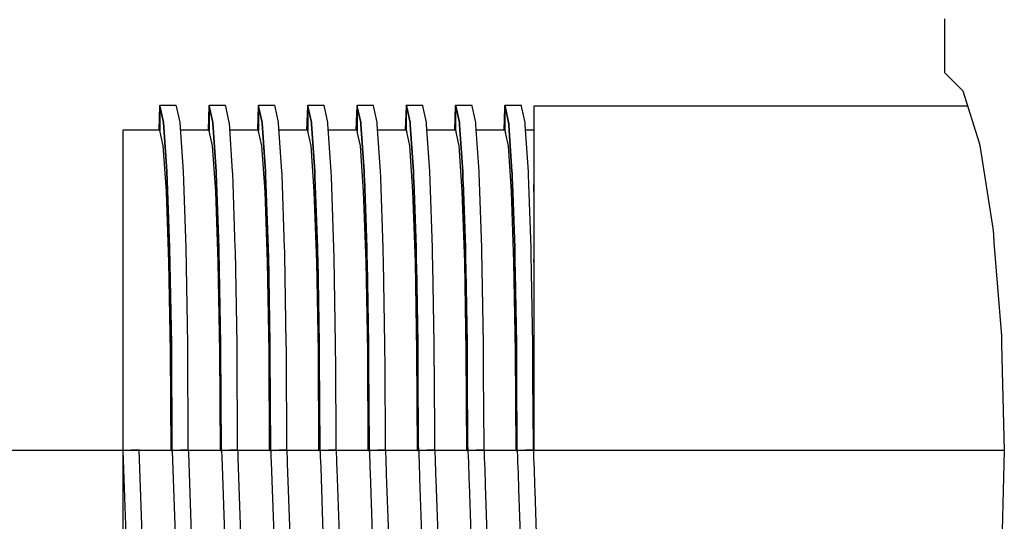
# Model space of a CAD drawing. Units: millimetres. Extents: x 119980 to 308811, y -44057 to 8435.
# Drawn here: x 139328 to 139345, y -17777 to -17768 of the extents above; entities that cross this region are included whole.
import ezdxf

# ---------------------------------------------------------------- set-up
doc = ezdxf.new("R2010")
doc.units = ezdxf.units.MM
doc.layers.add('Vaillant_0_ALLGEMEIN', color=7, linetype='Continuous')
doc.layers.add('Vaillant_H_VL', color=1, linetype='Continuous')

# ---------------------------------------------------------------- blocks, each defined once
blk = doc.blocks.new('allSTOR')
at = {"layer": 'Vaillant_0_ALLGEMEIN'}
for p, q in [((-157.601, 476.106), (-157.601, 476.077)), ((-157.601, 476.077), (-157.601, 476.047)), ((-157.601, 476.047), (-157.601, 476.018)), ((-157.601, 476.018), (-157.601, 475.988)), ((-157.601, 475.988), (-157.601, 475.959)), ((-157.601, 475.959), (-157.601, 475.93)), ((-157.601, 475.93), (-157.601, 475.9)), ((-157.601, 475.9), (-157.601, 475.19)), ((-157.601, 475.19), (-157.525, 475.113)), ((-157.525, 475.113), (-157.286, 474.874)), ((-157.286, 474.874), (-157.009, 473.986)), ((-171.009, 474.619), (-171.024, 474.202)), ((-171.004, 474.619), (-171.009, 474.619)), ((-170.723, 474.623), (-171.004, 474.623)), ((-171.004, 474.623), (-171.003, 474.62)), ((-171.003, 474.62), (-171.004, 474.623)), ((-171.004, 474.623), (-171.004, 474.202)), ((-171.003, 474.62), (-170.94, 474.334)), ((-170.94, 474.334), (-171.003, 474.62)), ((-170.723, 474.621), (-170.723, 474.623)), ((-170.722, 474.617), (-170.723, 474.621)), ((-170.66, 474.334), (-170.722, 474.617)), ((-170.167, 474.619), (-170.181, 474.202)), ((-170.162, 474.619), (-170.167, 474.619)), ((-169.881, 474.623), (-170.162, 474.623)), ((-170.162, 474.623), (-170.16, 474.616)), ((-170.16, 474.616), (-170.162, 474.623)), ((-170.162, 474.623), (-170.162, 474.618)), ((-170.162, 474.618), (-170.162, 474.202)), ((-170.16, 474.616), (-170.098, 474.334)), ((-170.098, 474.334), (-170.16, 474.616)), ((-169.881, 474.621), (-169.881, 474.623)), ((-169.879, 474.613), (-169.881, 474.621)), ((-169.818, 474.334), (-169.879, 474.613)), ((-169.325, 474.619), (-169.339, 474.202)), ((-169.32, 474.619), (-169.325, 474.619)), ((-169.039, 474.623), (-169.32, 474.623)), ((-169.32, 474.623), (-169.317, 474.611)), ((-169.317, 474.611), (-169.32, 474.623)), ((-169.32, 474.623), (-169.32, 474.618)), ((-169.32, 474.618), (-169.32, 474.613)), ((-169.32, 474.613), (-169.32, 474.202)), ((-169.317, 474.611), (-169.256, 474.334)), ((-169.256, 474.334), (-169.317, 474.611)), ((-169.039, 474.621), (-169.039, 474.623)), ((-169.036, 474.608), (-169.039, 474.621)), ((-168.976, 474.334), (-169.036, 474.608)), ((-168.483, 474.619), (-168.497, 474.202)), ((-168.478, 474.619), (-168.483, 474.619)), ((-168.197, 474.623), (-168.478, 474.623)), ((-168.478, 474.623), (-168.474, 474.606)), ((-168.474, 474.606), (-168.478, 474.623)), ((-168.478, 474.623), (-168.478, 474.618)), ((-168.478, 474.618), (-168.478, 474.613)), ((-168.478, 474.613), (-168.478, 474.609)), ((-168.478, 474.609), (-168.478, 474.202)), ((-168.474, 474.606), (-168.414, 474.334)), ((-168.414, 474.334), (-168.474, 474.606)), ((-168.197, 474.621), (-168.197, 474.623)), ((-168.193, 474.603), (-168.197, 474.621)), ((-168.134, 474.334), (-168.193, 474.603)), ((-167.641, 474.619), (-167.655, 474.202)), ((-167.636, 474.619), (-167.641, 474.619)), ((-167.355, 474.623), (-167.636, 474.623)), ((-167.636, 474.623), (-167.631, 474.602)), ((-167.631, 474.602), (-167.636, 474.623)), ((-167.636, 474.623), (-167.636, 474.618)), ((-167.636, 474.618), (-167.636, 474.613)), ((-167.636, 474.613), (-167.636, 474.609)), ((-167.636, 474.609), (-167.636, 474.604)), ((-167.636, 474.604), (-167.636, 474.202)), ((-167.631, 474.602), (-167.572, 474.334)), ((-167.572, 474.334), (-167.631, 474.602)), ((-167.355, 474.621), (-167.355, 474.623)), ((-167.35, 474.599), (-167.355, 474.621)), ((-167.292, 474.334), (-167.35, 474.599)), ((-166.799, 474.619), (-166.813, 474.202)), ((-166.794, 474.619), (-166.799, 474.619)), ((-166.513, 474.623), (-166.794, 474.623)), ((-166.794, 474.623), (-166.788, 474.597)), ((-166.788, 474.597), (-166.794, 474.623)), ((-166.794, 474.623), (-166.794, 474.618)), ((-166.794, 474.618), (-166.794, 474.613)), ((-166.794, 474.613), (-166.794, 474.609)), ((-166.794, 474.609), (-166.794, 474.604)), ((-166.794, 474.604), (-166.794, 474.599)), ((-166.794, 474.599), (-166.794, 474.202)), ((-166.788, 474.597), (-166.73, 474.334)), ((-166.73, 474.334), (-166.788, 474.597)), ((-166.513, 474.621), (-166.513, 474.623)), ((-166.507, 474.594), (-166.513, 474.621)), ((-166.45, 474.334), (-166.507, 474.594)), ((-165.957, 474.615), (-165.971, 474.202)), ((-165.952, 474.619), (-165.957, 474.619)), ((-165.957, 474.619), (-165.957, 474.615)), ((-165.671, 474.623), (-165.952, 474.623)), ((-165.952, 474.623), (-165.951, 474.621)), ((-165.951, 474.621), (-165.952, 474.623)), ((-165.952, 474.623), (-165.952, 474.615)), ((-165.952, 474.615), (-165.952, 474.613)), ((-165.952, 474.613), (-165.952, 474.609)), ((-165.952, 474.609), (-165.952, 474.604)), ((-165.952, 474.604), (-165.952, 474.599)), ((-165.952, 474.599), (-165.952, 474.595)), ((-165.952, 474.595), (-165.952, 474.202)), ((-165.951, 474.621), (-165.945, 474.592)), ((-165.945, 474.592), (-165.951, 474.621)), ((-165.945, 474.592), (-165.888, 474.334)), ((-165.888, 474.334), (-165.945, 474.592)), ((-165.671, 474.621), (-165.671, 474.623)), ((-165.67, 474.617), (-165.671, 474.621)), ((-165.664, 474.589), (-165.67, 474.617)), ((-165.608, 474.334), (-165.664, 474.589)), ((-165.116, 474.586), (-165.129, 474.202)), ((-165.115, 474.615), (-165.116, 474.586)), ((-165.11, 474.619), (-165.115, 474.619)), ((-165.115, 474.619), (-165.115, 474.615)), ((-164.829, 474.623), (-165.11, 474.623)), ((-165.11, 474.623), (-165.109, 474.621)), ((-165.109, 474.621), (-165.11, 474.623)), ((-165.11, 474.623), (-165.11, 474.615)), ((-165.11, 474.615), (-165.11, 474.585)), ((-165.11, 474.585), (-165.11, 474.202)), ((-165.109, 474.621), (-165.108, 474.614)), ((-165.108, 474.614), (-165.109, 474.621)), ((-165.108, 474.614), (-165.102, 474.588)), ((-165.102, 474.588), (-165.108, 474.614)), ((-165.102, 474.588), (-165.046, 474.334)), ((-165.046, 474.334), (-165.102, 474.588)), ((-164.829, 474.621), (-164.829, 474.623)), ((-164.828, 474.617), (-164.829, 474.621)), ((-164.826, 474.61), (-164.828, 474.617)), ((-164.821, 474.585), (-164.826, 474.61)), ((-164.766, 474.334), (-164.821, 474.585)), ((-164.324, 474.617), (-164.618, 474.617)), ((-164.618, 474.617), (-164.618, 474.612)), ((-164.618, 474.612), (-164.618, 474.605)), ((-164.618, 474.605), (-164.618, 474.579)), ((-164.618, 474.579), (-164.618, 474.33)), ((-163.482, 474.617), (-164.324, 474.617)), ((-162.64, 474.617), (-163.482, 474.617)), ((-161.798, 474.617), (-162.64, 474.617)), ((-160.956, 474.617), (-161.798, 474.617)), ((-160.114, 474.617), (-160.956, 474.617)), ((-157.205, 474.617), (-160.114, 474.617)), ((-170.94, 474.334), (-170.883, 473.498)), ((-170.883, 473.498), (-170.94, 474.334)), ((-170.603, 473.498), (-170.66, 474.334)), ((-170.098, 474.334), (-170.098, 474.328)), ((-170.098, 474.328), (-170.098, 474.334)), ((-170.098, 474.328), (-170.041, 473.498)), ((-170.041, 473.498), (-170.098, 474.328)), ((-169.817, 474.328), (-169.818, 474.334)), ((-169.761, 473.498), (-169.817, 474.328)), ((-169.256, 474.334), (-169.256, 474.328)), ((-169.256, 474.328), (-169.256, 474.334)), ((-169.256, 474.328), (-169.255, 474.321)), ((-169.255, 474.321), (-169.256, 474.328)), ((-169.255, 474.321), (-169.199, 473.498)), ((-169.199, 473.498), (-169.255, 474.321)), ((-168.975, 474.328), (-168.976, 474.334)), ((-168.975, 474.321), (-168.975, 474.328)), ((-168.919, 473.498), (-168.975, 474.321)), ((-168.414, 474.334), (-168.414, 474.328)), ((-168.414, 474.328), (-168.414, 474.334)), ((-168.414, 474.328), (-168.413, 474.321)), ((-168.413, 474.321), (-168.414, 474.328)), ((-168.413, 474.321), (-168.413, 474.314)), ((-168.413, 474.314), (-168.413, 474.321)), ((-168.133, 474.328), (-168.134, 474.334)), ((-168.133, 474.321), (-168.133, 474.328)), ((-168.132, 474.314), (-168.133, 474.321)), ((-167.572, 474.334), (-167.572, 474.328)), ((-167.572, 474.328), (-167.572, 474.334)), ((-167.572, 474.328), (-167.571, 474.321)), ((-167.571, 474.321), (-167.572, 474.328)), ((-167.571, 474.321), (-167.571, 474.314)), ((-167.571, 474.314), (-167.571, 474.321)), ((-167.291, 474.328), (-167.292, 474.334)), ((-167.291, 474.321), (-167.291, 474.328)), ((-167.29, 474.314), (-167.291, 474.321)), ((-166.73, 474.334), (-166.73, 474.328)), ((-166.73, 474.328), (-166.73, 474.334)), ((-166.73, 474.328), (-166.729, 474.321)), ((-166.729, 474.321), (-166.73, 474.328)), ((-166.729, 474.321), (-166.729, 474.314)), ((-166.729, 474.314), (-166.729, 474.321)), ((-166.449, 474.328), (-166.45, 474.334)), ((-166.449, 474.321), (-166.449, 474.328)), ((-166.448, 474.314), (-166.449, 474.321)), ((-165.888, 474.334), (-165.888, 474.328)), ((-165.888, 474.328), (-165.888, 474.334)), ((-165.888, 474.328), (-165.887, 474.321)), ((-165.887, 474.321), (-165.888, 474.328)), ((-165.887, 474.321), (-165.887, 474.314)), ((-165.887, 474.314), (-165.887, 474.321)), ((-165.607, 474.328), (-165.608, 474.334)), ((-165.607, 474.321), (-165.607, 474.328)), ((-165.606, 474.314), (-165.607, 474.321)), ((-165.046, 474.334), (-165.046, 474.328)), ((-165.046, 474.328), (-165.046, 474.334)), ((-165.046, 474.328), (-165.045, 474.321)), ((-165.045, 474.321), (-165.046, 474.328)), ((-165.045, 474.321), (-165.045, 474.314)), ((-165.045, 474.314), (-165.045, 474.321)), ((-164.765, 474.328), (-164.766, 474.334)), ((-164.765, 474.321), (-164.765, 474.328)), ((-164.764, 474.314), (-164.765, 474.321)), ((-164.618, 474.33), (-164.618, 474.329)), ((-164.618, 474.329), (-164.618, 474.327)), ((-164.618, 474.327), (-164.618, 474.32)), ((-164.618, 474.32), (-164.618, 474.313)), ((-171.425, 474.202), (-171.635, 474.202)), ((-171.635, 474.202), (-171.635, 473.934)), ((-171.144, 474.202), (-171.425, 474.202)), ((-171.119, 474.202), (-171.144, 474.202)), ((-171.004, 474.202), (-171.119, 474.202)), ((-171.004, 474.202), (-171.003, 474.2)), ((-171.003, 474.199), (-171.003, 474.2)), ((-170.945, 473.934), (-171.003, 474.199)), ((-170.162, 474.202), (-170.651, 474.202)), ((-170.162, 474.202), (-170.16, 474.195)), ((-170.103, 473.934), (-170.16, 474.195)), ((-169.32, 474.202), (-169.809, 474.202)), ((-169.32, 474.202), (-169.317, 474.19)), ((-169.261, 473.934), (-169.317, 474.19)), ((-168.478, 474.202), (-168.967, 474.202)), ((-168.478, 474.202), (-168.474, 474.185)), ((-168.419, 473.934), (-168.474, 474.185)), ((-168.413, 474.314), (-168.357, 473.498)), ((-168.357, 473.498), (-168.413, 474.314)), ((-168.077, 473.498), (-168.132, 474.314)), ((-167.636, 474.202), (-168.125, 474.202)), ((-167.636, 474.202), (-167.631, 474.181)), ((-167.577, 473.934), (-167.631, 474.181)), ((-167.571, 474.314), (-167.57, 474.307)), ((-167.57, 474.307), (-167.571, 474.314)), ((-167.57, 474.307), (-167.515, 473.498)), ((-167.515, 473.498), (-167.57, 474.307)), ((-167.29, 474.307), (-167.29, 474.314)), ((-167.234, 473.498), (-167.29, 474.307)), ((-166.794, 474.202), (-167.283, 474.202)), ((-166.794, 474.202), (-166.788, 474.176)), ((-166.735, 473.934), (-166.788, 474.176)), ((-166.729, 474.314), (-166.728, 474.307)), ((-166.728, 474.307), (-166.729, 474.314)), ((-166.728, 474.307), (-166.728, 474.301)), ((-166.728, 474.301), (-166.728, 474.307)), ((-166.728, 474.301), (-166.673, 473.498)), ((-166.673, 473.498), (-166.728, 474.301)), ((-166.448, 474.307), (-166.448, 474.314)), ((-166.447, 474.301), (-166.448, 474.307)), ((-166.392, 473.498), (-166.447, 474.301)), ((-165.952, 474.202), (-166.441, 474.202)), ((-165.952, 474.202), (-165.945, 474.171)), ((-165.893, 473.934), (-165.945, 474.171)), ((-165.887, 474.314), (-165.886, 474.307)), ((-165.886, 474.307), (-165.887, 474.314)), ((-165.886, 474.307), (-165.886, 474.301)), ((-165.886, 474.301), (-165.886, 474.307)), ((-165.886, 474.301), (-165.885, 474.294)), ((-165.885, 474.294), (-165.886, 474.301)), ((-165.885, 474.294), (-165.831, 473.498)), ((-165.831, 473.498), (-165.885, 474.294)), ((-165.606, 474.307), (-165.606, 474.314)), ((-165.605, 474.301), (-165.606, 474.307)), ((-165.605, 474.294), (-165.605, 474.301)), ((-165.55, 473.498), (-165.605, 474.294)), ((-165.11, 474.202), (-165.599, 474.202)), ((-165.11, 474.202), (-165.102, 474.167)), ((-165.051, 473.934), (-165.102, 474.167)), ((-165.045, 474.314), (-165.044, 474.307)), ((-165.044, 474.307), (-165.045, 474.314)), ((-165.044, 474.307), (-165.044, 474.301)), ((-165.044, 474.301), (-165.044, 474.307)), ((-165.044, 474.301), (-165.043, 474.294)), ((-165.043, 474.294), (-165.044, 474.301)), ((-165.043, 474.294), (-165.043, 474.287)), ((-165.043, 474.287), (-165.043, 474.294)), ((-165.043, 474.287), (-164.989, 473.498)), ((-164.989, 473.498), (-165.043, 474.287)), ((-164.764, 474.307), (-164.764, 474.314)), ((-164.763, 474.301), (-164.764, 474.307)), ((-164.763, 474.294), (-164.763, 474.301)), ((-164.762, 474.287), (-164.763, 474.294)), ((-164.708, 473.498), (-164.762, 474.287)), ((-164.618, 474.202), (-164.757, 474.202)), ((-164.618, 474.313), (-164.618, 474.307)), ((-164.618, 474.307), (-164.618, 474.3)), ((-164.618, 474.3), (-164.618, 474.293)), ((-164.618, 474.293), (-164.618, 474.286)), ((-164.618, 474.286), (-164.618, 473.493)), ((-157.009, 473.986), (-157.007, 473.979)), ((-171.635, 473.934), (-171.635, 473.158)), ((-170.892, 473.158), (-170.945, 473.934)), ((-170.945, 473.934), (-170.945, 473.934)), ((-170.05, 473.158), (-170.103, 473.934)), ((-170.103, 473.934), (-170.103, 473.934)), ((-169.208, 473.158), (-169.261, 473.934)), ((-169.261, 473.934), (-169.261, 473.934)), ((-168.366, 473.158), (-168.419, 473.934)), ((-168.419, 473.934), (-168.419, 473.934)), ((-167.524, 473.158), (-167.577, 473.934)), ((-167.577, 473.934), (-167.577, 473.934)), ((-166.682, 473.158), (-166.735, 473.934)), ((-166.735, 473.934), (-166.735, 473.934)), ((-165.84, 473.158), (-165.893, 473.934)), ((-165.893, 473.934), (-165.893, 473.934)), ((-164.997, 473.158), (-165.051, 473.934)), ((-165.051, 473.934), (-165.051, 473.934)), ((-157.007, 473.979), (-157.005, 473.973)), ((-157.005, 473.973), (-157.003, 473.966)), ((-157.003, 473.966), (-157.001, 473.959)), ((-157.001, 473.959), (-157, 473.957)), ((-157, 473.957), (-157, 473.953)), ((-157, 473.953), (-156.999, 473.948)), ((-156.999, 473.948), (-156.998, 473.942)), ((-156.998, 473.942), (-156.774, 472.529)), ((-170.883, 473.498), (-170.838, 472.195)), ((-170.838, 472.195), (-170.883, 473.498)), ((-170.557, 472.195), (-170.603, 473.498)), ((-170.041, 473.498), (-170.04, 473.468)), ((-170.04, 473.468), (-170.041, 473.498)), ((-169.76, 473.468), (-169.761, 473.498)), ((-169.199, 473.498), (-169.198, 473.468)), ((-169.198, 473.468), (-169.199, 473.498)), ((-168.917, 473.468), (-168.919, 473.498)), ((-168.357, 473.498), (-168.356, 473.468)), ((-168.356, 473.468), (-168.357, 473.498)), ((-168.075, 473.468), (-168.077, 473.498)), ((-167.515, 473.498), (-167.514, 473.468)), ((-167.514, 473.468), (-167.515, 473.498)), ((-167.233, 473.468), (-167.234, 473.498)), ((-166.673, 473.498), (-166.672, 473.468)), ((-166.672, 473.468), (-166.673, 473.498)), ((-166.391, 473.468), (-166.392, 473.498)), ((-165.831, 473.498), (-165.83, 473.468)), ((-165.83, 473.468), (-165.831, 473.498)), ((-165.549, 473.468), (-165.55, 473.498)), ((-164.989, 473.498), (-164.988, 473.468)), ((-164.988, 473.468), (-164.989, 473.498)), ((-164.707, 473.468), (-164.708, 473.498)), ((-164.618, 473.493), (-164.618, 473.491)), ((-164.618, 473.491), (-164.618, 473.461)), ((-170.04, 473.468), (-169.996, 472.195)), ((-169.996, 472.195), (-170.04, 473.468)), ((-169.715, 472.195), (-169.76, 473.468)), ((-169.198, 473.468), (-169.197, 473.437)), ((-169.197, 473.437), (-169.198, 473.468)), ((-169.197, 473.437), (-169.154, 472.195)), ((-169.154, 472.195), (-169.197, 473.437)), ((-168.916, 473.437), (-168.917, 473.468)), ((-168.873, 472.195), (-168.916, 473.437)), ((-168.356, 473.468), (-168.355, 473.437)), ((-168.355, 473.437), (-168.356, 473.468)), ((-168.355, 473.437), (-168.354, 473.407)), ((-168.354, 473.407), (-168.355, 473.437)), ((-168.354, 473.407), (-168.312, 472.195)), ((-168.312, 472.195), (-168.354, 473.407)), ((-168.074, 473.437), (-168.075, 473.468)), ((-168.073, 473.407), (-168.074, 473.437)), ((-168.031, 472.195), (-168.073, 473.407)), ((-167.514, 473.468), (-167.513, 473.437)), ((-167.513, 473.437), (-167.514, 473.468)), ((-167.513, 473.437), (-167.512, 473.407)), ((-167.512, 473.407), (-167.513, 473.437)), ((-167.512, 473.407), (-167.511, 473.376)), ((-167.511, 473.376), (-167.512, 473.407)), ((-167.511, 473.376), (-167.47, 472.195)), ((-167.47, 472.195), (-167.511, 473.376)), ((-167.232, 473.437), (-167.233, 473.468)), ((-167.231, 473.407), (-167.232, 473.437)), ((-167.23, 473.376), (-167.231, 473.407)), ((-167.189, 472.195), (-167.23, 473.376)), ((-166.672, 473.468), (-166.671, 473.437)), ((-166.671, 473.437), (-166.672, 473.468)), ((-166.671, 473.437), (-166.67, 473.407)), ((-166.67, 473.407), (-166.671, 473.437)), ((-166.67, 473.407), (-166.669, 473.376)), ((-166.669, 473.376), (-166.67, 473.407)), ((-166.669, 473.376), (-166.668, 473.345)), ((-166.668, 473.345), (-166.669, 473.376)), ((-166.668, 473.345), (-166.627, 472.195)), ((-166.627, 472.195), (-166.668, 473.345)), ((-166.39, 473.437), (-166.391, 473.468)), ((-166.389, 473.407), (-166.39, 473.437)), ((-166.388, 473.376), (-166.389, 473.407)), ((-166.387, 473.345), (-166.388, 473.376)), ((-166.347, 472.195), (-166.387, 473.345)), ((-165.83, 473.468), (-165.829, 473.437)), ((-165.829, 473.437), (-165.83, 473.468)), ((-165.829, 473.437), (-165.828, 473.407)), ((-165.828, 473.407), (-165.829, 473.437)), ((-165.828, 473.407), (-165.827, 473.376)), ((-165.827, 473.376), (-165.828, 473.407)), ((-165.827, 473.376), (-165.826, 473.345)), ((-165.826, 473.345), (-165.827, 473.376)), ((-165.826, 473.345), (-165.825, 473.315)), ((-165.825, 473.315), (-165.826, 473.345)), ((-165.825, 473.315), (-165.785, 472.195)), ((-165.785, 472.195), (-165.825, 473.315)), ((-165.548, 473.437), (-165.549, 473.468)), ((-165.547, 473.407), (-165.548, 473.437)), ((-165.546, 473.376), (-165.547, 473.407)), ((-165.545, 473.345), (-165.546, 473.376)), ((-165.544, 473.315), (-165.545, 473.345)), ((-165.505, 472.195), (-165.544, 473.315)), ((-164.988, 473.468), (-164.987, 473.437)), ((-164.987, 473.437), (-164.988, 473.468)), ((-164.987, 473.437), (-164.986, 473.407)), ((-164.986, 473.407), (-164.987, 473.437)), ((-164.986, 473.407), (-164.985, 473.376)), ((-164.985, 473.376), (-164.986, 473.407)), ((-164.985, 473.376), (-164.984, 473.345)), ((-164.984, 473.345), (-164.985, 473.376)), ((-164.984, 473.345), (-164.982, 473.315)), ((-164.982, 473.315), (-164.984, 473.345)), ((-164.982, 473.315), (-164.981, 473.284)), ((-164.981, 473.284), (-164.982, 473.315)), ((-164.706, 473.437), (-164.707, 473.468)), ((-164.705, 473.407), (-164.706, 473.437)), ((-164.704, 473.376), (-164.705, 473.407)), ((-164.703, 473.345), (-164.704, 473.376)), ((-164.702, 473.315), (-164.703, 473.345)), ((-164.701, 473.284), (-164.702, 473.315)), ((-164.618, 473.461), (-164.618, 473.43)), ((-164.618, 473.43), (-164.618, 473.4)), ((-164.618, 473.4), (-164.618, 473.369)), ((-164.618, 473.369), (-164.618, 473.339)), ((-164.618, 473.339), (-164.618, 473.308)), ((-164.618, 473.308), (-164.618, 473.277)), ((-171.635, 473.158), (-171.635, 471.948)), ((-170.849, 471.949), (-170.892, 473.158)), ((-170.892, 473.158), (-170.892, 473.158)), ((-170.007, 471.949), (-170.05, 473.158)), ((-170.05, 473.158), (-170.05, 473.158)), ((-169.165, 471.949), (-169.208, 473.158)), ((-169.208, 473.158), (-169.208, 473.158)), ((-168.323, 471.949), (-168.366, 473.158)), ((-168.366, 473.158), (-168.366, 473.158)), ((-167.481, 471.949), (-167.524, 473.158)), ((-167.524, 473.158), (-167.524, 473.158)), ((-166.639, 471.949), (-166.682, 473.158)), ((-166.682, 473.158), (-166.682, 473.158)), ((-165.839, 473.158), (-165.84, 473.158)), ((-165.797, 471.949), (-165.839, 473.158)), ((-164.955, 471.949), (-164.997, 473.158)), ((-164.997, 473.158), (-164.997, 473.158)), ((-164.981, 473.284), (-164.943, 472.195)), ((-164.943, 472.195), (-164.981, 473.284)), ((-164.663, 472.195), (-164.701, 473.284)), ((-164.618, 473.158), (-164.618, 473.277)), ((-164.618, 473.277), (-164.618, 472.192)), ((-156.774, 472.529), (-156.766, 472.427)), ((-156.766, 472.427), (-156.764, 472.407)), ((-156.764, 472.407), (-156.763, 472.387)), ((-156.763, 472.387), (-156.761, 472.367)), ((-156.761, 472.367), (-156.76, 472.346)), ((-156.76, 472.346), (-156.758, 472.326)), ((-156.758, 472.326), (-156.756, 472.306)), ((-156.756, 472.306), (-156.755, 472.285)), ((-170.838, 472.195), (-170.808, 470.554)), ((-170.808, 470.554), (-170.838, 472.195)), ((-170.528, 470.554), (-170.557, 472.195)), ((-169.996, 472.195), (-169.995, 472.136)), ((-169.995, 472.136), (-169.996, 472.195)), ((-169.995, 472.136), (-169.966, 470.554)), ((-169.966, 470.554), (-169.995, 472.136)), ((-169.714, 472.136), (-169.715, 472.195)), ((-169.686, 470.554), (-169.714, 472.136)), ((-169.154, 472.195), (-169.153, 472.136)), ((-169.153, 472.136), (-169.154, 472.195)), ((-169.153, 472.136), (-169.151, 472.076)), ((-169.151, 472.076), (-169.153, 472.136)), ((-168.872, 472.136), (-168.873, 472.195)), ((-168.871, 472.076), (-168.872, 472.136)), ((-168.312, 472.195), (-168.31, 472.136)), ((-168.31, 472.136), (-168.312, 472.195)), ((-168.31, 472.136), (-168.309, 472.076)), ((-168.309, 472.076), (-168.31, 472.136)), ((-168.03, 472.136), (-168.031, 472.195)), ((-168.029, 472.076), (-168.03, 472.136)), ((-167.47, 472.195), (-167.468, 472.136)), ((-167.468, 472.136), (-167.47, 472.195)), ((-167.468, 472.136), (-167.467, 472.076)), ((-167.467, 472.076), (-167.468, 472.136)), ((-167.188, 472.136), (-167.189, 472.195)), ((-167.187, 472.076), (-167.188, 472.136)), ((-166.627, 472.195), (-166.626, 472.136)), ((-166.626, 472.136), (-166.627, 472.195)), ((-166.626, 472.136), (-166.625, 472.076)), ((-166.625, 472.076), (-166.626, 472.136)), ((-166.346, 472.136), (-166.347, 472.195)), ((-166.345, 472.076), (-166.346, 472.136)), ((-165.785, 472.195), (-165.784, 472.136)), ((-165.784, 472.136), (-165.785, 472.195)), ((-165.784, 472.136), (-165.783, 472.076)), ((-165.783, 472.076), (-165.784, 472.136)), ((-165.504, 472.136), (-165.505, 472.195)), ((-165.503, 472.076), (-165.504, 472.136)), ((-164.943, 472.195), (-164.942, 472.136)), ((-164.942, 472.136), (-164.943, 472.195)), ((-164.942, 472.136), (-164.941, 472.076)), ((-164.941, 472.076), (-164.942, 472.136)), ((-164.662, 472.136), (-164.663, 472.195)), ((-164.661, 472.076), (-164.662, 472.136)), ((-164.618, 472.192), (-164.618, 472.18)), ((-164.618, 472.18), (-164.618, 472.12)), ((-156.755, 472.285), (-156.631, 470.758)), ((-169.151, 472.076), (-169.124, 470.554)), ((-169.124, 470.554), (-169.151, 472.076)), ((-168.844, 470.554), (-168.871, 472.076)), ((-168.309, 472.076), (-168.308, 472.016)), ((-168.308, 472.016), (-168.309, 472.076)), ((-168.308, 472.016), (-168.282, 470.554)), ((-168.282, 470.554), (-168.308, 472.016)), ((-168.028, 472.016), (-168.029, 472.076)), ((-168.002, 470.554), (-168.028, 472.016)), ((-167.467, 472.076), (-167.466, 472.016)), ((-167.466, 472.016), (-167.467, 472.076)), ((-167.466, 472.016), (-167.465, 471.956)), ((-167.465, 471.956), (-167.466, 472.016)), ((-167.186, 472.016), (-167.187, 472.076)), ((-167.185, 471.956), (-167.186, 472.016)), ((-166.625, 472.076), (-166.624, 472.016)), ((-166.624, 472.016), (-166.625, 472.076)), ((-166.624, 472.016), (-166.623, 471.956)), ((-166.623, 471.956), (-166.624, 472.016)), ((-166.344, 472.016), (-166.345, 472.076)), ((-166.343, 471.956), (-166.344, 472.016)), ((-165.783, 472.076), (-165.782, 472.016)), ((-165.782, 472.016), (-165.783, 472.076)), ((-165.782, 472.016), (-165.781, 471.956)), ((-165.781, 471.956), (-165.782, 472.016)), ((-165.502, 472.016), (-165.503, 472.076)), ((-165.501, 471.956), (-165.502, 472.016)), ((-164.941, 472.076), (-164.94, 472.016)), ((-164.94, 472.016), (-164.941, 472.076)), ((-164.94, 472.016), (-164.939, 471.956)), ((-164.939, 471.956), (-164.94, 472.016)), ((-164.66, 472.016), (-164.661, 472.076)), ((-164.659, 471.956), (-164.66, 472.016)), ((-164.618, 472.12), (-164.618, 472.06)), ((-164.618, 472.06), (-164.618, 472)), ((-164.618, 471.948), (-164.618, 472)), ((-164.618, 472), (-164.618, 471.94)), ((-171.635, 471.948), (-171.635, 470.424)), ((-170.849, 471.948), (-170.849, 471.949)), ((-170.822, 470.425), (-170.849, 471.948)), ((-170.007, 471.948), (-170.007, 471.949)), ((-169.98, 470.425), (-170.007, 471.948)), ((-169.165, 471.948), (-169.165, 471.949)), ((-169.138, 470.425), (-169.165, 471.948)), ((-168.323, 471.948), (-168.323, 471.949)), ((-168.296, 470.425), (-168.323, 471.948)), ((-167.481, 471.948), (-167.481, 471.949)), ((-167.454, 470.425), (-167.481, 471.948)), ((-167.465, 471.956), (-167.44, 470.554)), ((-167.44, 470.554), (-167.465, 471.956)), ((-167.16, 470.554), (-167.185, 471.956)), ((-166.639, 471.948), (-166.639, 471.949)), ((-166.612, 470.425), (-166.639, 471.948)), ((-166.623, 471.956), (-166.622, 471.896)), ((-166.622, 471.896), (-166.623, 471.956)), ((-166.622, 471.896), (-166.598, 470.554)), ((-166.598, 470.554), (-166.622, 471.896)), ((-166.342, 471.896), (-166.343, 471.956)), ((-166.318, 470.554), (-166.342, 471.896)), ((-165.797, 471.948), (-165.797, 471.949)), ((-165.77, 470.425), (-165.797, 471.948)), ((-165.781, 471.956), (-165.78, 471.896)), ((-165.78, 471.896), (-165.781, 471.956)), ((-165.78, 471.896), (-165.779, 471.836)), ((-165.779, 471.836), (-165.78, 471.896)), ((-165.779, 471.836), (-165.756, 470.554)), ((-165.756, 470.554), (-165.779, 471.836)), ((-165.5, 471.896), (-165.501, 471.956)), ((-165.499, 471.836), (-165.5, 471.896)), ((-165.476, 470.554), (-165.499, 471.836)), ((-164.955, 471.948), (-164.955, 471.949)), ((-164.928, 470.425), (-164.955, 471.948)), ((-164.939, 471.956), (-164.938, 471.896)), ((-164.938, 471.896), (-164.939, 471.956)), ((-164.938, 471.896), (-164.937, 471.836)), ((-164.937, 471.836), (-164.938, 471.896)), ((-164.937, 471.836), (-164.936, 471.776)), ((-164.936, 471.776), (-164.937, 471.836)), ((-164.658, 471.896), (-164.659, 471.956)), ((-164.656, 471.836), (-164.658, 471.896)), ((-164.655, 471.776), (-164.656, 471.836)), ((-164.618, 471.94), (-164.618, 471.88)), ((-164.618, 471.88), (-164.618, 471.821)), ((-164.618, 471.821), (-164.618, 471.761)), ((-164.936, 471.776), (-164.914, 470.554)), ((-164.914, 470.554), (-164.936, 471.776)), ((-164.634, 470.554), (-164.655, 471.776)), ((-164.618, 471.761), (-164.618, 470.552)), ((-156.631, 470.758), (-156.631, 470.751)), ((-156.631, 470.751), (-156.63, 470.744)), ((-156.63, 470.744), (-156.63, 470.737)), ((-156.63, 470.737), (-156.629, 470.73)), ((-156.629, 470.73), (-156.629, 470.729)), ((-156.629, 470.729), (-156.629, 470.715)), ((-156.629, 470.715), (-156.628, 470.7)), ((-156.628, 470.7), (-156.628, 470.686)), ((-156.628, 470.686), (-156.628, 470.671)), ((-156.628, 470.671), (-156.624, 470.545)), ((-170.808, 470.554), (-170.798, 468.738)), ((-170.798, 468.738), (-170.808, 470.554)), ((-170.518, 468.744), (-170.528, 470.554)), ((-169.966, 470.554), (-169.966, 470.47)), ((-169.966, 470.47), (-169.966, 470.554)), ((-169.966, 470.47), (-169.956, 468.753)), ((-169.956, 468.753), (-169.966, 470.47)), ((-169.685, 470.47), (-169.686, 470.554)), ((-169.676, 468.744), (-169.685, 470.47)), ((-169.124, 470.554), (-169.124, 470.47)), ((-169.124, 470.47), (-169.124, 470.554)), ((-169.124, 470.47), (-169.123, 470.387)), ((-169.123, 470.387), (-169.124, 470.47)), ((-168.843, 470.47), (-168.844, 470.554)), ((-168.843, 470.387), (-168.843, 470.47)), ((-168.282, 470.554), (-168.282, 470.47)), ((-168.282, 470.47), (-168.282, 470.554)), ((-168.282, 470.47), (-168.281, 470.387)), ((-168.281, 470.387), (-168.282, 470.47)), ((-168.001, 470.47), (-168.002, 470.554)), ((-168.001, 470.387), (-168.001, 470.47)), ((-167.44, 470.554), (-167.44, 470.47)), ((-167.44, 470.47), (-167.44, 470.554)), ((-167.44, 470.47), (-167.439, 470.387)), ((-167.439, 470.387), (-167.44, 470.47)), ((-167.159, 470.47), (-167.16, 470.554)), ((-167.159, 470.387), (-167.159, 470.47)), ((-166.598, 470.554), (-166.598, 470.47)), ((-166.598, 470.47), (-166.598, 470.554)), ((-166.598, 470.47), (-166.597, 470.387)), ((-166.597, 470.387), (-166.598, 470.47)), ((-166.317, 470.47), (-166.318, 470.554)), ((-166.317, 470.387), (-166.317, 470.47)), ((-165.756, 470.554), (-165.756, 470.47)), ((-165.756, 470.47), (-165.756, 470.554)), ((-165.756, 470.47), (-165.755, 470.387)), ((-165.755, 470.387), (-165.756, 470.47)), ((-165.475, 470.47), (-165.476, 470.554)), ((-165.475, 470.387), (-165.475, 470.47)), ((-164.914, 470.554), (-164.914, 470.47)), ((-164.914, 470.47), (-164.914, 470.554)), ((-164.914, 470.47), (-164.913, 470.387)), ((-164.913, 470.387), (-164.914, 470.47)), ((-164.633, 470.47), (-164.634, 470.554)), ((-164.633, 470.387), (-164.633, 470.47)), ((-164.618, 470.552), (-164.618, 470.532)), ((-164.618, 470.532), (-164.618, 470.448)), ((-156.624, 470.545), (-156.579, 468.735)), ((-171.635, 470.424), (-171.635, 468.735)), ((-170.822, 470.424), (-170.822, 470.425)), ((-170.813, 468.735), (-170.822, 470.424)), ((-169.98, 470.424), (-169.98, 470.425)), ((-169.971, 468.735), (-169.98, 470.424)), ((-169.138, 470.424), (-169.138, 470.425)), ((-169.129, 468.735), (-169.138, 470.424)), ((-169.123, 470.387), (-169.115, 468.767)), ((-169.115, 468.767), (-169.123, 470.387)), ((-168.834, 468.744), (-168.843, 470.387)), ((-168.296, 470.424), (-168.296, 470.425)), ((-168.287, 468.735), (-168.296, 470.424)), ((-168.281, 470.387), (-168.281, 470.303)), ((-168.281, 470.303), (-168.281, 470.387)), ((-168.281, 470.303), (-168.273, 468.782)), ((-168.273, 468.782), (-168.281, 470.303)), ((-168, 470.303), (-168.001, 470.387)), ((-167.992, 468.756), (-168, 470.303)), ((-167.454, 470.424), (-167.454, 470.425)), ((-167.445, 468.735), (-167.454, 470.424)), ((-167.439, 470.387), (-167.439, 470.303)), ((-167.439, 470.303), (-167.439, 470.387)), ((-167.439, 470.303), (-167.438, 470.219)), ((-167.438, 470.219), (-167.439, 470.303)), ((-167.158, 470.303), (-167.159, 470.387)), ((-167.158, 470.219), (-167.158, 470.303)), ((-166.612, 470.424), (-166.612, 470.425)), ((-166.603, 468.735), (-166.612, 470.424)), ((-166.597, 470.387), (-166.597, 470.303)), ((-166.597, 470.303), (-166.597, 470.387)), ((-166.597, 470.303), (-166.596, 470.219)), ((-166.596, 470.219), (-166.597, 470.303)), ((-166.316, 470.303), (-166.317, 470.387)), ((-166.316, 470.219), (-166.316, 470.303)), ((-165.77, 470.424), (-165.77, 470.425)), ((-165.761, 468.735), (-165.77, 470.424)), ((-165.755, 470.387), (-165.755, 470.303)), ((-165.755, 470.303), (-165.755, 470.387)), ((-165.755, 470.303), (-165.754, 470.219)), ((-165.754, 470.219), (-165.755, 470.303)), ((-165.474, 470.303), (-165.475, 470.387)), ((-165.474, 470.219), (-165.474, 470.303)), ((-164.928, 470.424), (-164.928, 470.425)), ((-164.919, 468.735), (-164.928, 470.424)), ((-164.913, 470.387), (-164.913, 470.303)), ((-164.913, 470.303), (-164.913, 470.387)), ((-164.913, 470.303), (-164.912, 470.219)), ((-164.912, 470.219), (-164.913, 470.303)), ((-164.632, 470.303), (-164.633, 470.387)), ((-164.632, 470.219), (-164.632, 470.303)), ((-164.618, 470.424), (-164.618, 470.448)), ((-164.618, 470.448), (-164.618, 470.364)), ((-164.618, 470.364), (-164.618, 470.281)), ((-164.618, 470.281), (-164.618, 470.197)), ((-167.438, 470.219), (-167.431, 468.797)), ((-167.431, 468.797), (-167.438, 470.219)), ((-167.15, 468.771), (-167.158, 470.219)), ((-166.596, 470.219), (-166.596, 470.136)), ((-166.596, 470.136), (-166.596, 470.219)), ((-166.596, 470.136), (-166.589, 468.811)), ((-166.589, 468.811), (-166.596, 470.136)), ((-166.315, 470.136), (-166.316, 470.219)), ((-166.308, 468.785), (-166.315, 470.136)), ((-165.754, 470.219), (-165.754, 470.136)), ((-165.754, 470.136), (-165.754, 470.219)), ((-165.754, 470.136), (-165.753, 470.052)), ((-165.753, 470.052), (-165.754, 470.136)), ((-165.473, 470.136), (-165.474, 470.219)), ((-165.473, 470.052), (-165.473, 470.136)), ((-164.912, 470.219), (-164.912, 470.136)), ((-164.912, 470.136), (-164.912, 470.219)), ((-164.912, 470.136), (-164.911, 470.052)), ((-164.911, 470.052), (-164.912, 470.136)), ((-164.631, 470.136), (-164.632, 470.219)), ((-164.631, 470.052), (-164.631, 470.136)), ((-164.618, 470.197), (-164.618, 470.113)), ((-164.618, 470.113), (-164.618, 470.03)), ((-165.753, 470.052), (-165.747, 468.826)), ((-165.747, 468.826), (-165.753, 470.052)), ((-165.466, 468.8), (-165.473, 470.052)), ((-164.911, 470.052), (-164.911, 469.968)), ((-164.911, 469.968), (-164.911, 470.052)), ((-164.911, 469.968), (-164.905, 468.841)), ((-164.905, 468.841), (-164.911, 469.968)), ((-164.63, 469.968), (-164.631, 470.052)), ((-164.624, 468.815), (-164.63, 469.968)), ((-164.618, 470.03), (-164.618, 469.946)), ((-164.618, 469.946), (-164.618, 468.838)), ((-169.115, 468.767), (-169.114, 468.753)), ((-169.114, 468.753), (-169.115, 468.767)), ((-168.273, 468.782), (-168.272, 468.767)), ((-168.272, 468.767), (-168.273, 468.782)), ((-168.272, 468.767), (-168.272, 468.753)), ((-168.272, 468.753), (-168.272, 468.767)), ((-167.431, 468.797), (-167.431, 468.782)), ((-167.431, 468.782), (-167.431, 468.797)), ((-167.431, 468.782), (-167.43, 468.767)), ((-167.43, 468.767), (-167.431, 468.782)), ((-167.43, 468.767), (-167.43, 468.753)), ((-167.43, 468.753), (-167.43, 468.767)), ((-167.15, 468.756), (-167.15, 468.771)), ((-166.589, 468.811), (-166.589, 468.797)), ((-166.589, 468.797), (-166.589, 468.811)), ((-166.589, 468.797), (-166.588, 468.782)), ((-166.588, 468.782), (-166.589, 468.797)), ((-166.588, 468.782), (-166.588, 468.767)), ((-166.588, 468.767), (-166.588, 468.782)), ((-166.588, 468.767), (-166.588, 468.753)), ((-166.588, 468.753), (-166.588, 468.767)), ((-166.308, 468.771), (-166.308, 468.785)), ((-166.308, 468.756), (-166.308, 468.771)), ((-165.747, 468.826), (-165.747, 468.811)), ((-165.747, 468.811), (-165.747, 468.826)), ((-165.747, 468.811), (-165.747, 468.797)), ((-165.747, 468.797), (-165.747, 468.811)), ((-165.747, 468.797), (-165.746, 468.782)), ((-165.746, 468.782), (-165.747, 468.797)), ((-165.746, 468.782), (-165.746, 468.767)), ((-165.746, 468.767), (-165.746, 468.782)), ((-165.746, 468.767), (-165.746, 468.753)), ((-165.746, 468.753), (-165.746, 468.767)), ((-165.466, 468.785), (-165.466, 468.8)), ((-165.466, 468.771), (-165.466, 468.785)), ((-165.466, 468.756), (-165.466, 468.771)), ((-164.905, 468.841), (-164.905, 468.826)), ((-164.905, 468.826), (-164.905, 468.841)), ((-164.905, 468.826), (-164.905, 468.811)), ((-164.905, 468.811), (-164.905, 468.826)), ((-164.905, 468.811), (-164.904, 468.797)), ((-164.904, 468.797), (-164.905, 468.811)), ((-164.904, 468.797), (-164.904, 468.782)), ((-164.904, 468.782), (-164.904, 468.797)), ((-164.904, 468.782), (-164.904, 468.767)), ((-164.904, 468.767), (-164.904, 468.782)), ((-164.904, 468.767), (-164.904, 468.753)), ((-164.904, 468.753), (-164.904, 468.767)), ((-164.624, 468.8), (-164.624, 468.815)), ((-164.624, 468.785), (-164.624, 468.8)), ((-164.624, 468.771), (-164.624, 468.785)), ((-164.624, 468.756), (-164.624, 468.771)), ((-164.618, 468.838), (-164.618, 468.824)), ((-164.618, 468.824), (-164.618, 468.809)), ((-164.618, 468.809), (-164.618, 468.794)), ((-164.618, 468.794), (-164.618, 468.78)), ((-164.618, 468.78), (-164.618, 468.765)), ((-171.355, 468.744), (-171.635, 468.735)), ((-171.635, 468.735), (-171.635, 467.045)), ((-171.635, 468.735), (-171.572, 466.916)), ((-171.291, 466.926), (-171.355, 468.744)), ((-170.813, 468.735), (-170.798, 468.735)), ((-170.798, 468.738), (-170.798, 468.735)), ((-170.798, 468.735), (-170.798, 468.738)), ((-170.798, 468.735), (-170.793, 468.735)), ((-170.798, 468.735), (-170.798, 468.735)), ((-170.513, 468.744), (-170.793, 468.735)), ((-170.793, 468.735), (-170.793, 468.723)), ((-170.793, 468.723), (-170.73, 466.916)), ((-170.511, 468.696), (-170.513, 468.744)), ((-170.449, 466.926), (-170.511, 468.696)), ((-169.971, 468.735), (-169.957, 468.735)), ((-169.957, 468.735), (-169.957, 468.735)), ((-169.957, 468.735), (-169.956, 468.735)), ((-169.956, 468.753), (-169.956, 468.738)), ((-169.956, 468.738), (-169.956, 468.753)), ((-169.956, 468.738), (-169.956, 468.735)), ((-169.956, 468.735), (-169.956, 468.738)), ((-169.956, 468.735), (-169.951, 468.735)), ((-169.956, 468.735), (-169.956, 468.735)), ((-169.671, 468.744), (-169.951, 468.735)), ((-169.951, 468.735), (-169.951, 468.723)), ((-169.951, 468.723), (-169.948, 468.63)), ((-169.948, 468.63), (-169.888, 466.916)), ((-169.669, 468.696), (-169.671, 468.744)), ((-169.666, 468.603), (-169.669, 468.696)), ((-169.607, 466.926), (-169.666, 468.603)), ((-169.129, 468.735), (-169.116, 468.735)), ((-169.116, 468.735), (-169.115, 468.735)), ((-169.115, 468.735), (-169.115, 468.735)), ((-169.115, 468.735), (-169.115, 468.735)), ((-169.115, 468.735), (-169.114, 468.735)), ((-169.114, 468.753), (-169.114, 468.738)), ((-169.114, 468.738), (-169.114, 468.753)), ((-169.114, 468.738), (-169.114, 468.735)), ((-169.114, 468.735), (-169.114, 468.738)), ((-169.114, 468.735), (-169.109, 468.735)), ((-169.114, 468.735), (-169.114, 468.735)), ((-168.829, 468.744), (-169.109, 468.735)), ((-169.109, 468.735), (-169.109, 468.723)), ((-169.109, 468.723), (-169.106, 468.63)), ((-169.106, 468.63), (-169.102, 468.536)), ((-168.827, 468.696), (-168.829, 468.744)), ((-168.824, 468.603), (-168.827, 468.696)), ((-168.821, 468.51), (-168.824, 468.603)), ((-168.287, 468.735), (-168.275, 468.735)), ((-168.275, 468.735), (-168.274, 468.735)), ((-168.274, 468.735), (-168.273, 468.735)), ((-168.273, 468.735), (-168.273, 468.735)), ((-168.273, 468.735), (-168.273, 468.735)), ((-168.273, 468.735), (-168.273, 468.735)), ((-168.273, 468.735), (-168.272, 468.735)), ((-168.272, 468.753), (-168.272, 468.738)), ((-168.272, 468.738), (-168.272, 468.753)), ((-168.272, 468.738), (-168.272, 468.735)), ((-168.272, 468.735), (-168.272, 468.738)), ((-168.272, 468.735), (-168.267, 468.735)), ((-168.272, 468.735), (-168.272, 468.735)), ((-167.987, 468.744), (-168.267, 468.735)), ((-168.267, 468.735), (-168.267, 468.723)), ((-168.267, 468.723), (-168.264, 468.63)), ((-168.264, 468.63), (-168.26, 468.536)), ((-167.992, 468.744), (-167.992, 468.756)), ((-167.985, 468.696), (-167.987, 468.744)), ((-167.982, 468.603), (-167.985, 468.696)), ((-167.979, 468.51), (-167.982, 468.603)), ((-167.445, 468.735), (-167.434, 468.735)), ((-167.434, 468.735), (-167.433, 468.735)), ((-167.433, 468.735), (-167.432, 468.735)), ((-167.432, 468.735), (-167.431, 468.735)), ((-167.431, 468.735), (-167.431, 468.735)), ((-167.431, 468.735), (-167.431, 468.735)), ((-167.431, 468.735), (-167.431, 468.735)), ((-167.431, 468.735), (-167.43, 468.735)), ((-167.43, 468.753), (-167.43, 468.738)), ((-167.43, 468.738), (-167.43, 468.753)), ((-167.43, 468.738), (-167.43, 468.735)), ((-167.43, 468.735), (-167.43, 468.738)), ((-167.43, 468.735), (-167.43, 468.735)), ((-167.43, 468.735), (-167.425, 468.735)), ((-167.43, 468.735), (-167.43, 468.735)), ((-167.145, 468.744), (-167.425, 468.735)), ((-167.425, 468.735), (-167.425, 468.723)), ((-167.425, 468.723), (-167.422, 468.63)), ((-167.422, 468.63), (-167.418, 468.536)), ((-167.15, 468.744), (-167.15, 468.756)), ((-167.143, 468.696), (-167.145, 468.744)), ((-167.14, 468.603), (-167.143, 468.696)), ((-167.137, 468.51), (-167.14, 468.603)), ((-166.603, 468.735), (-166.593, 468.735)), ((-166.593, 468.735), (-166.592, 468.735)), ((-166.592, 468.735), (-166.591, 468.735)), ((-166.591, 468.735), (-166.59, 468.735)), ((-166.59, 468.735), (-166.589, 468.735)), ((-166.589, 468.735), (-166.589, 468.735)), ((-166.589, 468.735), (-166.589, 468.735)), ((-166.589, 468.735), (-166.589, 468.735)), ((-166.589, 468.735), (-166.589, 468.735)), ((-166.589, 468.735), (-166.588, 468.735)), ((-166.588, 468.753), (-166.588, 468.738)), ((-166.588, 468.738), (-166.588, 468.753)), ((-166.588, 468.738), (-166.588, 468.735)), ((-166.588, 468.735), (-166.588, 468.738)), ((-166.588, 468.735), (-166.588, 468.735)), ((-166.588, 468.735), (-166.583, 468.735)), ((-166.588, 468.735), (-166.588, 468.735)), ((-166.303, 468.744), (-166.583, 468.735)), ((-166.583, 468.735), (-166.583, 468.723)), ((-166.583, 468.723), (-166.58, 468.63)), ((-166.58, 468.63), (-166.576, 468.536)), ((-166.308, 468.744), (-166.308, 468.756)), ((-166.301, 468.696), (-166.303, 468.744)), ((-166.298, 468.603), (-166.301, 468.696)), ((-166.295, 468.51), (-166.298, 468.603)), ((-165.761, 468.735), (-165.752, 468.735)), ((-165.752, 468.735), (-165.751, 468.735)), ((-165.751, 468.735), (-165.75, 468.735)), ((-165.75, 468.735), (-165.749, 468.735)), ((-165.749, 468.735), (-165.748, 468.735)), ((-165.748, 468.735), (-165.747, 468.735)), ((-165.747, 468.735), (-165.747, 468.735)), ((-165.747, 468.735), (-165.747, 468.735)), ((-165.747, 468.735), (-165.747, 468.735)), ((-165.747, 468.735), (-165.747, 468.735)), ((-165.747, 468.735), (-165.747, 468.735)), ((-165.747, 468.735), (-165.746, 468.735)), ((-165.746, 468.753), (-165.746, 468.738)), ((-165.746, 468.738), (-165.746, 468.753)), ((-165.746, 468.738), (-165.746, 468.735)), ((-165.746, 468.735), (-165.746, 468.738)), ((-165.746, 468.735), (-165.746, 468.735)), ((-165.746, 468.735), (-165.741, 468.735)), ((-165.746, 468.735), (-165.746, 468.735)), ((-165.461, 468.744), (-165.741, 468.735)), ((-165.741, 468.735), (-165.741, 468.723)), ((-165.741, 468.723), (-165.738, 468.63)), ((-165.738, 468.63), (-165.734, 468.536)), ((-165.466, 468.744), (-165.466, 468.756)), ((-165.459, 468.696), (-165.461, 468.744)), ((-165.456, 468.603), (-165.459, 468.696)), ((-165.452, 468.51), (-165.456, 468.603)), ((-164.919, 468.735), (-164.911, 468.735)), ((-164.911, 468.735), (-164.91, 468.735)), ((-164.91, 468.735), (-164.909, 468.735)), ((-164.909, 468.735), (-164.908, 468.735)), ((-164.908, 468.735), (-164.907, 468.735)), ((-164.907, 468.735), (-164.906, 468.735)), ((-164.906, 468.735), (-164.905, 468.735)), ((-164.905, 468.735), (-164.905, 468.735)), ((-164.905, 468.735), (-164.905, 468.735)), ((-164.905, 468.735), (-164.905, 468.735)), ((-164.905, 468.735), (-164.905, 468.735)), ((-164.905, 468.735), (-164.905, 468.735)), ((-164.905, 468.735), (-164.905, 468.735)), ((-164.905, 468.735), (-164.904, 468.735)), ((-164.904, 468.753), (-164.904, 468.738)), ((-164.904, 468.738), (-164.904, 468.753)), ((-164.904, 468.738), (-164.904, 468.735)), ((-164.904, 468.735), (-164.904, 468.738)), ((-164.904, 468.735), (-164.904, 468.735)), ((-164.904, 468.735), (-164.899, 468.735)), ((-164.904, 468.735), (-164.904, 468.735)), ((-164.619, 468.744), (-164.899, 468.735)), ((-164.899, 468.735), (-164.899, 468.723)), ((-164.899, 468.723), (-164.895, 468.63)), ((-164.895, 468.63), (-164.892, 468.536)), ((-164.624, 468.744), (-164.624, 468.756)), ((-164.617, 468.696), (-164.619, 468.744)), ((-164.618, 468.765), (-164.618, 468.75)), ((-164.618, 468.75), (-164.618, 468.739)), ((-164.614, 468.603), (-164.617, 468.696)), ((-164.61, 468.51), (-164.614, 468.603)), ((-156.579, 468.735), (-156.629, 466.74)), ((-169.102, 468.536), (-169.046, 466.916)), ((-168.765, 466.926), (-168.821, 468.51)), ((-168.26, 468.536), (-168.257, 468.443)), ((-168.257, 468.443), (-168.204, 466.916)), ((-167.975, 468.417), (-167.979, 468.51)), ((-167.418, 468.536), (-167.415, 468.443)), ((-167.415, 468.443), (-167.412, 468.35)), ((-167.133, 468.417), (-167.137, 468.51)), ((-166.576, 468.536), (-166.573, 468.443)), ((-166.573, 468.443), (-166.57, 468.35)), ((-166.291, 468.417), (-166.295, 468.51)), ((-165.734, 468.536), (-165.731, 468.443)), ((-165.731, 468.443), (-165.728, 468.35)), ((-165.449, 468.417), (-165.452, 468.51)), ((-164.892, 468.536), (-164.889, 468.443)), ((-164.889, 468.443), (-164.886, 468.35)), ((-164.607, 468.417), (-164.61, 468.51)), ((-167.923, 466.926), (-167.975, 468.417)), ((-167.412, 468.35), (-167.362, 466.916)), ((-167.13, 468.324), (-167.133, 468.417)), ((-167.081, 466.926), (-167.13, 468.324)), ((-166.57, 468.35), (-166.567, 468.257)), ((-166.288, 468.324), (-166.291, 468.417)), ((-166.285, 468.231), (-166.288, 468.324)), ((-165.728, 468.35), (-165.724, 468.257)), ((-165.446, 468.324), (-165.449, 468.417)), ((-165.443, 468.231), (-165.446, 468.324)), ((-164.886, 468.35), (-164.882, 468.257)), ((-164.604, 468.324), (-164.607, 468.417)), ((-164.601, 468.231), (-164.604, 468.324)), ((-166.567, 468.257), (-166.52, 466.916)), ((-166.239, 466.926), (-166.285, 468.231)), ((-165.724, 468.257), (-165.721, 468.164)), ((-165.721, 468.164), (-165.678, 466.916)), ((-165.439, 468.138), (-165.443, 468.231)), ((-165.397, 466.926), (-165.439, 468.138)), ((-164.882, 468.257), (-164.879, 468.164)), ((-164.879, 468.164), (-164.876, 468.071)), ((-164.597, 468.138), (-164.601, 468.231)), ((-164.594, 468.045), (-164.597, 468.138)), ((-164.876, 468.071), (-164.836, 466.916)), ((-164.555, 466.926), (-164.594, 468.045))]:
    blk.add_line(p, q, dxfattribs=at)

msp = doc.modelspace()

# ---------------------------------------------------------------- linework, layer by layer
at = {"layer": 'Vaillant_H_VL', "ltscale": 2}
msp.add_line((139344.533, -17775.825), (139289.48, -17775.825), dxfattribs=at)

# ---------------------------------------------------------------- block references
msp.add_blockref('allSTOR', (139501.112, -18244.559))

doc.saveas('drawing.dxf')
